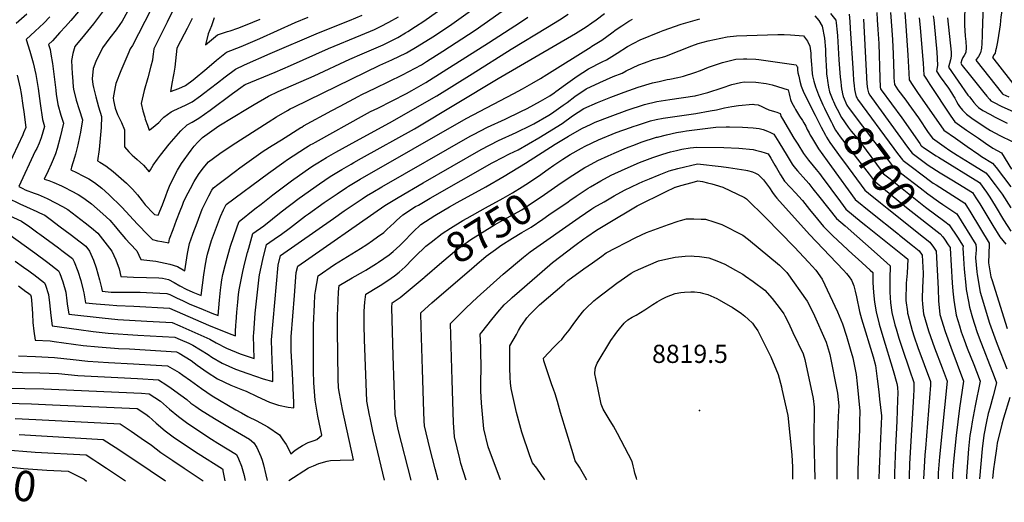
# Model space of a CAD drawing. Units: inches. Extents: x 2587939 to 2593919, y 1507422 to 1513139.
# Drawn here: x 2590304 to 2591239, y 1507422 to 1507881 of the extents above; entities that cross this region are included whole.
import ezdxf
from ezdxf.enums import TextEntityAlignment as Align

# ---------------------------------------------------------------- set-up
doc = ezdxf.new("R2010")
doc.units = ezdxf.units.IN
doc.header["$MEASUREMENT"] = 0
doc.layers.add('tile_2645_36_contour_10ft', color=252, linetype='Continuous')
doc.layers.add('tile_2645_36_spot_elev', color=62, linetype='Continuous')
doc.styles.add('Arial', font='arial.ttf')

msp = doc.modelspace()

# ---------------------------------------------------------------- linework, layer by layer
at = {"layer": 'tile_2645_36_contour_10ft'}
msp.add_line((2591139.15, 1507676.22, 8730), (2591151.34, 1507666.46, 8730), dxfattribs=at)
for points, elevation in [([(2591242.06, 1507958.01), (2591237.83, 1507917.96), (2591236.77, 1507904.46), (2591236.61, 1507901.84), (2591236.31, 1507893.51), (2591235.76, 1507887.02), (2591235.37, 1507883.5), (2591234.51, 1507876.07), (2591232.34, 1507861.78), (2591231.73, 1507858.09), (2591230.81, 1507853.3), (2591230.32, 1507851.19), (2591229.8, 1507849.06), (2591229.05, 1507847.59), (2591227.3, 1507844.93), (2591228.48, 1507843.42), (2591250.28, 1507815.86)], 8580), ([(2591201.33, 1507910.67), (2591200.88, 1507879.17), (2591200.9, 1507875.24), (2591200.95, 1507870.42), (2591201.45, 1507865.29), (2591201.8, 1507862.52), (2591202.03, 1507860.14), (2591202.23, 1507854.39), (2591201.93, 1507849.68), (2591200.57, 1507846.86), (2591199.24, 1507844.85), (2591198.11, 1507842.66), (2591197.21, 1507839.46), (2591198.66, 1507837.42), (2591205.08, 1507829.17), (2591214.02, 1507817.89), (2591219.13, 1507811.61), (2591222.09, 1507808.02), (2591224.36, 1507805.27), (2591225.7, 1507803.67), (2591229.02, 1507802), (2591235.72, 1507798.73), (2591256.73, 1507789.25)], 8600), ([(2590382.68, 1507888.38), (2590374.05, 1507876.88), (2590365.5, 1507866.27), (2590356.38, 1507855.24), (2590354.49, 1507848.66), (2590353.08, 1507842.15), (2590353.88, 1507829.5), (2590354.09, 1507826.64), (2590354.91, 1507817.01), (2590355.2, 1507814.78), (2590357.73, 1507804.33), (2590360.58, 1507795.5), (2590363.67, 1507785.68), (2590361.74, 1507773.88), (2590360.95, 1507769.69), (2590359.17, 1507761.97), (2590356.9, 1507752.92), (2590356.05, 1507749.96), (2590353.25, 1507740.68), (2590352.61, 1507738.08), (2590357.98, 1507735.7), (2590363.92, 1507732.59), (2590369.55, 1507729.63), (2590375.06, 1507726.18), (2590382.15, 1507720.79), (2590388.81, 1507714.77), (2590401.15, 1507702.89), (2590415.85, 1507686.73), (2590418.27, 1507684.17), (2590423.59, 1507678.7), (2590429.99, 1507672.17), (2590434.97, 1507670.7), (2590439.08, 1507669.99), (2590445.66, 1507668.87), (2590446.38, 1507672.67), (2590449.65, 1507681.51), (2590452.98, 1507690.33), (2590456.33, 1507699.14), (2590458.48, 1507704.76), (2590459.55, 1507707.54), (2590461.83, 1507712.26), (2590466.08, 1507720.54), (2590469.76, 1507727.17), (2590473.66, 1507733.65), (2590478.32, 1507739.82), (2590483.19, 1507745.93), (2590494.07, 1507753.78), (2590505.65, 1507761.62), (2590539.84, 1507783.54), (2590547.92, 1507788.51), (2590558.33, 1507794.61), (2590560.81, 1507796.02), (2590564.22, 1507797.85), (2590645.98, 1507837.47), (2590657.2, 1507842.59), (2590671.05, 1507849.42), (2590681.16, 1507855.32), (2590696.13, 1507864.59), (2590711.94, 1507875.12), (2590758.62, 1507908.37)], 8640), ([(2590413.34, 1507901.62), (2590401.3, 1507879.44), (2590399.09, 1507876.25), (2590395.58, 1507871.26), (2590389.7, 1507863.44), (2590382.63, 1507854.11), (2590376.33, 1507841.05), (2590373.95, 1507834.49), (2590372.78, 1507824.48), (2590373.51, 1507819.16), (2590373.96, 1507816.48), (2590376.18, 1507807.55), (2590378.92, 1507798.16), (2590381.65, 1507788.87), (2590381.67, 1507788.78), (2590381.29, 1507778.5), (2590380.58, 1507768.03), (2590379.48, 1507757.43), (2590377.92, 1507746.67), (2590380.19, 1507745.45), (2590385.67, 1507741.97), (2590392.79, 1507736.63), (2590405.3, 1507725.68), (2590411.05, 1507719.96), (2590415.79, 1507714.46), (2590420.42, 1507708.73), (2590423.27, 1507704.83), (2590425.57, 1507702.34), (2590428.5, 1507699.27), (2590431.96, 1507695.65), (2590435.61, 1507695.03), (2590439.55, 1507705.06), (2590442.61, 1507713.41), (2590444.37, 1507717.94), (2590446.34, 1507722.76), (2590450.32, 1507731.22), (2590453.9, 1507737.79), (2590457.75, 1507744.31), (2590466.84, 1507756.8), (2590469.72, 1507760.63), (2590473.05, 1507764.39), (2590477.63, 1507768.99), (2590493.16, 1507780.06), (2590520.15, 1507796.39), (2590526.53, 1507800.13), (2590540.32, 1507808.06), (2590549.39, 1507812.49), (2590583.64, 1507827.41), (2590617.48, 1507843.41), (2590628.96, 1507848.38), (2590648.94, 1507857.06), (2590655.4, 1507860.21), (2590662.81, 1507863.86), (2590670.31, 1507868.23), (2590672.38, 1507869.48), (2590679.83, 1507874.2), (2590687.64, 1507879.4), (2590705.85, 1507892.26)], 8630), ([(2590359.82, 1507888.6), (2590352.55, 1507879.99), (2590347.65, 1507874.46), (2590342.26, 1507868.53), (2590335.21, 1507860.87), (2590331.54, 1507857.39), (2590332.91, 1507852.4), (2590333.77, 1507847.94), (2590335.11, 1507839.28), (2590338.24, 1507813.71), (2590338.79, 1507809.88), (2590339.96, 1507802.47), (2590340.31, 1507800.27), (2590343.24, 1507790.21), (2590345.68, 1507782.51), (2590342.6, 1507769.34), (2590339.5, 1507758.51), (2590337.93, 1507753.29), (2590335.88, 1507748.09), (2590334.05, 1507743.73), (2590330.98, 1507737.17), (2590327.3, 1507729.49), (2590331.6, 1507728.03), (2590336.62, 1507726.21), (2590343.6, 1507722.98), (2590346.95, 1507721.33), (2590352.89, 1507718.38), (2590359.53, 1507714.73), (2590365.08, 1507711.35), (2590372.18, 1507705.97), (2590382.86, 1507696.55), (2590389.67, 1507690.51), (2590395.02, 1507684.1), (2590397.45, 1507681), (2590404.62, 1507672.71), (2590408.85, 1507667.97), (2590415.21, 1507661.33), (2590419.16, 1507653.03), (2590430.28, 1507651.79), (2590433.12, 1507651.58), (2590446.48, 1507648.5), (2590453.74, 1507646.24), (2590460.69, 1507642.27), (2590463.4, 1507658.58), (2590464.07, 1507661.98), (2590465.34, 1507668.38), (2590468.44, 1507677.25), (2590469.63, 1507680.54), (2590471.43, 1507685.37), (2590477.34, 1507700.7), (2590479.57, 1507705.4), (2590482.35, 1507710.99), (2590483.6, 1507713.43), (2590486.54, 1507718.8), (2590487.92, 1507721.08), (2590492.06, 1507724.34), (2590498.38, 1507729.16), (2590508.97, 1507737.08), (2590513.12, 1507740.1), (2590535.2, 1507755.85), (2590543.79, 1507761.35), (2590552.48, 1507766.83), (2590570.97, 1507778.41), (2590571.73, 1507778.86), (2590573.55, 1507779.88), (2590600.3, 1507794.46), (2590608.28, 1507798.78), (2590625.17, 1507807.89), (2590628.68, 1507809.62), (2590641.44, 1507815.87), (2590667.36, 1507828.4), (2590679.5, 1507834.62), (2590685.45, 1507838.05), (2590690.27, 1507841.11), (2590705.74, 1507851), (2590736.27, 1507870.83), (2590767.44, 1507892.62)], 8650), ([(2590453.79, 1507898.67), (2590443.99, 1507878.44), (2590431.35, 1507853.18), (2590430.8, 1507848.17), (2590430.58, 1507845.91), (2590430.16, 1507842.2), (2590428.67, 1507836.59), (2590425.76, 1507825.64), (2590422.08, 1507813.51), (2590419.43, 1507801.12), (2590420.85, 1507794.22), (2590422.68, 1507788.27), (2590423.29, 1507786.33), (2590425.21, 1507780.5), (2590426.96, 1507775.87), (2590429.29, 1507777.45), (2590432.67, 1507780.2), (2590436.01, 1507783.3), (2590439.32, 1507786.54), (2590441, 1507788.18), (2590447.75, 1507793.4), (2590450.45, 1507794.55), (2590461.36, 1507799.57), (2590467.81, 1507802.78), (2590475.55, 1507808.41), (2590478.53, 1507810.6), (2590491.89, 1507820.89), (2590498.95, 1507826.63), (2590508.84, 1507833.81), (2590517.58, 1507838), (2590541.89, 1507848.63), (2590587.51, 1507868.31), (2590617.04, 1507879.92), (2590629.04, 1507884.94)], 8610), ([(2591218.66, 1507895.58), (2591217.44, 1507867.89), (2591217.54, 1507865.76), (2591217.39, 1507858.22), (2591217.01, 1507853.6), (2591216.02, 1507849.37), (2591214.03, 1507845.98), (2591212.19, 1507843.17), (2591211.65, 1507842.37), (2591236.99, 1507810.43), (2591237.31, 1507810.02), (2591242.91, 1507807.43)], 8590), ([(2590284.4, 1507683.71), (2590318.38, 1507659.44), (2590330.72, 1507650.2), (2590340.9, 1507642.4), (2590342.05, 1507639.65), (2590344.95, 1507631.74), (2590347.86, 1507621.87), (2590348.95, 1507613.89), (2590349.24, 1507610.79), (2590350.62, 1507601.04), (2590382.2, 1507597.67), (2590397.24, 1507596.19), (2590424.79, 1507594.39), (2590448.78, 1507593.07), (2590456.11, 1507589.94), (2590467.38, 1507584.99), (2590484.38, 1507577.5), (2590490.49, 1507573.9), (2590500.47, 1507568.77), (2590513.36, 1507563.5), (2590526.71, 1507558.92), (2590526.38, 1507569.78), (2590526, 1507580.47), (2590526.16, 1507582.96), (2590526.87, 1507592.63), (2590527.71, 1507602.17), (2590531.21, 1507636.29), (2590531.67, 1507638.56), (2590534.78, 1507653.09), (2590538.39, 1507667.22), (2590548.83, 1507674.45), (2590551.25, 1507676.17), (2590561.01, 1507683.29), (2590575.18, 1507694.36), (2590578.06, 1507696.46), (2590592.97, 1507707.03), (2590605.51, 1507715.52), (2590614.22, 1507721.37), (2590616.11, 1507722.62), (2590624.1, 1507727.52), (2590627.13, 1507729.36), (2590727.79, 1507786.89), (2590773.12, 1507810.74), (2590781.19, 1507815.08), (2590790.21, 1507820.04), (2590798.49, 1507825.02), (2590804.31, 1507828.65), (2590846.43, 1507855.03), (2590847.24, 1507855.55), (2590856.43, 1507861.45), (2590865.96, 1507868.27), (2590870.23, 1507871.57), (2590875.45, 1507875.12), (2590882.19, 1507879.48), (2590885.72, 1507881.32)], 8690), ([(2590289.97, 1507696.82), (2590305.78, 1507689.42), (2590313.59, 1507683.92), (2590321.33, 1507678.42), (2590323.29, 1507676.99), (2590340.85, 1507663.98), (2590343.95, 1507661.66), (2590354.17, 1507653.91), (2590355.71, 1507650.7), (2590359.28, 1507641.89), (2590362.03, 1507632.98), (2590364.46, 1507624.03), (2590364.81, 1507621.46), (2590366.52, 1507611.94), (2590376.72, 1507610.92), (2590388.96, 1507609.89), (2590396.13, 1507609.39), (2590412.47, 1507608.84), (2590446.22, 1507606.95), (2590483.34, 1507590.68), (2590504.54, 1507582.21), (2590509.04, 1507580.52), (2590508.94, 1507584.21), (2590509.36, 1507591.06), (2590509.53, 1507593.66), (2590510.23, 1507603.09), (2590511.07, 1507612.49), (2590511.79, 1507619.76), (2590512.33, 1507624.33), (2590514.54, 1507635.3), (2590515.88, 1507641.76), (2590517.8, 1507649.72), (2590520.28, 1507659.71), (2590521.41, 1507663.85), (2590525.31, 1507677.75), (2590535.76, 1507684.99), (2590552.13, 1507698.21), (2590569.45, 1507711.36), (2590588.64, 1507724.9), (2590598.85, 1507731.74), (2590609.77, 1507738.53), (2590618.75, 1507743.68), (2590621.18, 1507745.07), (2590628.6, 1507749.23), (2590678.66, 1507777.17), (2590758.28, 1507825.01), (2590831.55, 1507867.65), (2590841.65, 1507873.98), (2590847.2, 1507877.69), (2590851.32, 1507880.68), (2590859.21, 1507886.67)], 8680), ([(2590292.46, 1507711.59), (2590304.14, 1507705.82), (2590310.42, 1507702.9), (2590320.37, 1507698.47), (2590322.86, 1507697.33), (2590327.83, 1507695.05), (2590333.01, 1507691.26), (2590342.53, 1507684.19), (2590352.05, 1507677.03), (2590361.57, 1507669.81), (2590366.72, 1507665.76), (2590370.25, 1507660.88), (2590374.11, 1507652.45), (2590376.59, 1507644.97), (2590379.84, 1507633.63), (2590381.74, 1507626.28), (2590382.41, 1507622.83), (2590390.9, 1507622.05), (2590418.55, 1507621.91), (2590430.42, 1507621.51), (2590443.65, 1507620.83), (2590446.46, 1507619.64), (2590451, 1507617.64), (2590452.81, 1507616.78), (2590459.1, 1507613.66), (2590462.89, 1507611.8), (2590465.4, 1507610.6), (2590475.97, 1507606.36), (2590486.56, 1507602.18), (2590492.48, 1507599.95), (2590493.68, 1507614.57), (2590494.6, 1507623.94), (2590495.31, 1507628.86), (2590496.06, 1507633.81), (2590496.89, 1507638.86), (2590499.03, 1507647.48), (2590500.28, 1507652.1), (2590504.29, 1507665.61), (2590510.45, 1507684.22), (2590511.61, 1507687.54), (2590512.38, 1507689.22), (2590527.39, 1507701.18), (2590533.13, 1507705.73), (2590544.34, 1507714.55), (2590561.91, 1507727.71), (2590580.33, 1507740.59), (2590583.87, 1507742.92), (2590586.98, 1507744.85), (2590595.32, 1507749.91), (2590604.17, 1507754.99), (2590623.18, 1507765.58), (2590655.11, 1507782.72), (2590699.91, 1507808.51), (2590733.39, 1507829.35), (2590770.46, 1507852.91), (2590804.99, 1507873.58), (2590816.4, 1507880.51), (2590824.64, 1507885.96)], 8670), ([(2590299.74, 1507651.4), (2590307.66, 1507645.79), (2590312.71, 1507642.29), (2590315.41, 1507640.37), (2590317.54, 1507638.77), (2590327.62, 1507630.9), (2590328.48, 1507628.62), (2590331.53, 1507619.75), (2590332.42, 1507611.74), (2590333.49, 1507599.99), (2590334.73, 1507590.15), (2590360.06, 1507586.5), (2590373.81, 1507584.59), (2590387.89, 1507583.16), (2590416.17, 1507581.24), (2590451.34, 1507579.18), (2590456.48, 1507577.06), (2590464.63, 1507573.44), (2590468.33, 1507571.77), (2590482.97, 1507562.85), (2590486.41, 1507560.39), (2590496.19, 1507554.64), (2590508.97, 1507549), (2590520.49, 1507544.79), (2590535.16, 1507539.81), (2590544.38, 1507537.32), (2590544.28, 1507544.64), (2590544.14, 1507549.46), (2590543.38, 1507566.05), (2590542.93, 1507576.76), (2590549.36, 1507647.78), (2590551.47, 1507656.7), (2590601.8, 1507692.1), (2590612.18, 1507699.31), (2590629.14, 1507710.76), (2590633.37, 1507713.49), (2590639.26, 1507717.05), (2590647.68, 1507722.07), (2590731.71, 1507770.08), (2590734.77, 1507771.68), (2590747.96, 1507778.57), (2590764.72, 1507786.44), (2590779.81, 1507793.5), (2590785.67, 1507796.46), (2590798.37, 1507803.38), (2590807.13, 1507808.53), (2590811.28, 1507811.27), (2590813.03, 1507812.44), (2590822.18, 1507819.1), (2590833.1, 1507827.2), (2590843.91, 1507834.27), (2590856.79, 1507840.83), (2590860.95, 1507842.71), (2590871.25, 1507848.88), (2590881.01, 1507855.29), (2590892.94, 1507861.77), (2590911.47, 1507869.23), (2590914.71, 1507870.51), (2590931.99, 1507876.4), (2590949.56, 1507881.53)], 8700), ([(2590310.75, 1507886.05), (2590300.7, 1507877.22)], 8670), ([(2590332.56, 1507883.6), (2590326.98, 1507877.54), (2590318.78, 1507869.82), (2590310.26, 1507862.08), (2590313.7, 1507850.91), (2590316.97, 1507839.98), (2590319.3, 1507828.71), (2590321.48, 1507815.55), (2590323.58, 1507801.16), (2590325.82, 1507786.13), (2590327.69, 1507779.34), (2590324.59, 1507768.61), (2590322.47, 1507763.5), (2590320.21, 1507758.55), (2590318.9, 1507755.91), (2590303.12, 1507722.22), (2590307.04, 1507720.36), (2590309.38, 1507719.25), (2590311.72, 1507718.17), (2590315.21, 1507717.07), (2590317.95, 1507716.18), (2590321.72, 1507714.7), (2590330.06, 1507710.95), (2590338.11, 1507706.96), (2590344.62, 1507703.52), (2590349.87, 1507700.67), (2590366.36, 1507687.92), (2590372.22, 1507683.13), (2590378.2, 1507678.14), (2590391.43, 1507661.09), (2590395.37, 1507652.66), (2590398.34, 1507644.23), (2590400.16, 1507636.88), (2590412.19, 1507636.41), (2590424.36, 1507636.07), (2590436.25, 1507635.49), (2590439.74, 1507635.3), (2590445.19, 1507634.18), (2590450.58, 1507631.23), (2590455.9, 1507628.07), (2590462.11, 1507624.97), (2590468.41, 1507621.88), (2590476.22, 1507618.81), (2590478.76, 1507638.58), (2590480.36, 1507648.56), (2590481.59, 1507655.33), (2590482.18, 1507658.23), (2590486.18, 1507671.16), (2590488.97, 1507678.64), (2590494.79, 1507694), (2590497.59, 1507700.13), (2590500.15, 1507705.15), (2590540.17, 1507735.07), (2590554.75, 1507745.48), (2590558.35, 1507748.02), (2590575.31, 1507759.11), (2590577.73, 1507760.64), (2590579.78, 1507761.83), (2590582.46, 1507763.36), (2590584.66, 1507764.6), (2590631.2, 1507790.43), (2590637.08, 1507793.52), (2590643.84, 1507796.9), (2590657.5, 1507803.8), (2590671.17, 1507810.73), (2590676.35, 1507813.69), (2590689.41, 1507821.19), (2590706.08, 1507831.71), (2590749.07, 1507858.97), (2590779.28, 1507878.54), (2590786.35, 1507883.3)], 8660), ([(2590428.62, 1507890.06), (2590411.23, 1507856.16), (2590408.88, 1507852.98), (2590407.58, 1507849.95), (2590399.95, 1507832.15), (2590395.2, 1507820.14), (2590394.62, 1507817.11), (2590392.67, 1507806.62), (2590393.13, 1507804.18), (2590394.78, 1507796.86), (2590397.04, 1507790.83), (2590397.88, 1507788.72), (2590400.63, 1507783.29), (2590403.5, 1507776.18), (2590403.44, 1507771.51), (2590403.38, 1507760.12), (2590407.73, 1507755.3), (2590410.78, 1507752.26), (2590413, 1507750.13), (2590415.71, 1507748.13), (2590421.6, 1507742.73), (2590426.98, 1507736.17), (2590428.12, 1507738.25), (2590430.86, 1507742.69), (2590434.88, 1507748.44), (2590437.64, 1507752.13), (2590446.04, 1507762.59), (2590456.93, 1507775.16), (2590463.12, 1507780.84), (2590467.83, 1507783.46), (2590474.06, 1507787.23), (2590484.79, 1507795.02), (2590506.17, 1507810.81), (2590516.1, 1507818.07), (2590516.82, 1507818.59), (2590517.17, 1507818.76), (2590518.16, 1507819.19), (2590546.52, 1507830.95), (2590561.2, 1507837.26), (2590597.23, 1507853.39), (2590627.79, 1507865.96), (2590640.69, 1507871.5), (2590646.6, 1507874.39), (2590654.53, 1507878.36), (2590663.57, 1507883.64)], 8620), ([(2590467.69, 1507881.84), (2590462.91, 1507872.42), (2590460.01, 1507867.14), (2590453.28, 1507853.79), (2590453.19, 1507853.61), (2590452.44, 1507847.78), (2590451.23, 1507835.78), (2590450.43, 1507829.9), (2590449.83, 1507826.71), (2590448.82, 1507821.91), (2590447.15, 1507812.47), (2590454.96, 1507815.49), (2590461.59, 1507818.25), (2590468.85, 1507823.57), (2590481.64, 1507834.43), (2590490.78, 1507842.22), (2590500.4, 1507849.92), (2590514.12, 1507855.26), (2590532, 1507862.88), (2590565.62, 1507878.07), (2590577.75, 1507883.29)], 8600), ([(2590488.62, 1507882.46), (2590486.06, 1507874.83), (2590482.98, 1507867.49), (2590480.4, 1507856.82), (2590491.75, 1507866.43), (2590501.39, 1507869.54), (2590503.92, 1507870.32), (2590511.15, 1507872.82), (2590518.38, 1507875.5), (2590532.39, 1507881.45)], 8590), ([(2591058.64, 1507884.51), (2591062.43, 1507880.11), (2591065.67, 1507874.49), (2591067.79, 1507863.36), (2591068.72, 1507852.37), (2591068.93, 1507848.21), (2591069.76, 1507831.6), (2591069.92, 1507829.11), (2591070.31, 1507825.5), (2591070.67, 1507823.16), (2591071.73, 1507816.83), (2591072.81, 1507812.37), (2591075.95, 1507804.22), (2591076.51, 1507802.98)], 8700), ([(2591073.57, 1507886.74), (2591078.54, 1507880.24), (2591078.92, 1507877.91), (2591079.97, 1507868.8), (2591080.2, 1507865.33), (2591081.58, 1507842.78), (2591082.85, 1507826.3), (2591083.26, 1507821.63), (2591083.68, 1507817.89), (2591084.11, 1507815), (2591084.58, 1507812.42), (2591085.1, 1507810.22), (2591085.3, 1507809.48)], 8690), ([(2591091.41, 1507886), (2591091.98, 1507879.08), (2591092.42, 1507872.41), (2591095.04, 1507829.96), (2591095.46, 1507823.14), (2591095.99, 1507818.45), (2591096.51, 1507814.58), (2591097.11, 1507811.75), (2591098.05, 1507807.63), (2591098.85, 1507806.32)], 8680), ([(2591104.84, 1507881.25), (2591107.99, 1507820.01), (2591108.76, 1507815.25), (2591109.54, 1507811.34), (2591110.88, 1507809.17), (2591112.53, 1507806.77), (2591146.53, 1507759.82), (2591151.13, 1507754.06), (2591166.38, 1507742.64), (2591177.54, 1507735.48), (2591188.62, 1507728.61), (2591194.57, 1507725.09), (2591208.4, 1507716.77), (2591211.67, 1507711.6), (2591215.24, 1507705.88), (2591227.58, 1507685.19), (2591234.3, 1507674.45), (2591240.08, 1507667.49)], 8670), ([(2591117.45, 1507887.71), (2591117.96, 1507880.76), (2591118.64, 1507871.59), (2591119.33, 1507858.14), (2591120.37, 1507825.13), (2591120.7, 1507816.83), (2591121.03, 1507815.04), (2591121.57, 1507814.05), (2591141.27, 1507787.58), (2591158.31, 1507763.12), (2591159.7, 1507761.14), (2591160.17, 1507760.56), (2591161.72, 1507759.4), (2591173.94, 1507751.52), (2591176.21, 1507750.09), (2591214.89, 1507726.12), (2591221.75, 1507717.03), (2591224.72, 1507712.26), (2591229.89, 1507703.93), (2591237.94, 1507690.66), (2591244.69, 1507679.94)], 8660), ([(2591130.68, 1507887.66), (2591131.92, 1507870.99), (2591132.6, 1507861.81), (2591133.24, 1507848.4), (2591133.64, 1507829.13), (2591133.83, 1507825.67), (2591134.34, 1507819.25), (2591137.43, 1507814.23), (2591144.96, 1507804.31), (2591147.94, 1507800.4), (2591157.2, 1507787.49), (2591166.43, 1507773.65), (2591170.53, 1507768.2), (2591181.52, 1507760.35), (2591186.95, 1507756.51), (2591193.85, 1507752.15), (2591206.06, 1507744.56), (2591221.19, 1507735.28), (2591222.83, 1507733.18), (2591229.76, 1507724.11), (2591233.57, 1507718.99), (2591236.46, 1507715.08), (2591244.64, 1507701.97)], 8650), ([(2591144.06, 1507887.6), (2591144.67, 1507879.46), (2591146.72, 1507851.92), (2591146.92, 1507847.21), (2591147.9, 1507830.09), (2591148.3, 1507823.63), (2591151.75, 1507818.34), (2591156.31, 1507811.75), (2591181.06, 1507775.99), (2591192.1, 1507768.18), (2591203.18, 1507760.39), (2591214.32, 1507752.65), (2591216.77, 1507750.98), (2591227.49, 1507744.43), (2591230.82, 1507740.26), (2591237.82, 1507731.18), (2591244.69, 1507722.13)], 8640), ([(2591157.91, 1507882.7), (2591158.77, 1507873.39), (2591160.71, 1507850.15), (2591161.15, 1507843.05), (2591161.4, 1507839.51), (2591162.25, 1507828.01), (2591164.62, 1507824.34), (2591167.85, 1507819.35), (2591187.93, 1507789.16), (2591191.59, 1507783.77), (2591202.69, 1507776), (2591214.01, 1507768.12), (2591220.75, 1507763.44), (2591227.58, 1507758.8), (2591235.89, 1507754.41), (2591245.44, 1507738.96)], 8630), ([(2591171.19, 1507884.48), (2591171.59, 1507880.67), (2591171.95, 1507877.19), (2591174.67, 1507850.05), (2591175.15, 1507837.56), (2591174.84, 1507835.35), (2591174.22, 1507831.9), (2591177.84, 1507826.66), (2591185.54, 1507815.67), (2591188.46, 1507811.44), (2591190.36, 1507808.19), (2591191.46, 1507806.17), (2591193.13, 1507803.13), (2591194.91, 1507800.32), (2591196.18, 1507798.49), (2591198.89, 1507794.8), (2591202.58, 1507790.93), (2591209.17, 1507786.31), (2591222.81, 1507777.08), (2591225.49, 1507775.61), (2591234.46, 1507770.77), (2591245.93, 1507765.03)], 8620), ([(2591184.76, 1507882.66), (2591188.18, 1507849.96), (2591188.2, 1507848.7), (2591187.98, 1507846.16), (2591187.48, 1507842.75), (2591186.63, 1507839.23), (2591185.71, 1507835.68), (2591204.07, 1507809.13), (2591205.42, 1507807.38), (2591207.61, 1507804.62), (2591209.73, 1507802.12), (2591212.23, 1507799.25), (2591214.14, 1507797.3), (2591218.26, 1507794.55), (2591224.79, 1507790.96), (2591229.91, 1507788.19), (2591241.39, 1507782.5)], 8610), ([(2590302.89, 1507627.89), (2590309.85, 1507622.73), (2590312.39, 1507620.93), (2590314.35, 1507619.39), (2590314.98, 1507617.6), (2590315.74, 1507610.75), (2590316.11, 1507601.3), (2590316.57, 1507593.07), (2590317.35, 1507584.9), (2590318.8, 1507576.36), (2590333.13, 1507575.75), (2590336.8, 1507575.15), (2590364.33, 1507571.39), (2590378.41, 1507569.95), (2590397.76, 1507568.64), (2590408.44, 1507568.05), (2590452.9, 1507565.35), (2590455.51, 1507564.01), (2590466.81, 1507557.08), (2590472.57, 1507552.77), (2590482.04, 1507545.96), (2590491.68, 1507539.7), (2590504.31, 1507533.6), (2590515.51, 1507529.14), (2590519.12, 1507527.83), (2590529.51, 1507522.83), (2590541.04, 1507517.56), (2590549.77, 1507514.77), (2590558.85, 1507512.8), (2590564.19, 1507512.12), (2590564.12, 1507517.07), (2590563.07, 1507544.67), (2590561.85, 1507566.32), (2590561.8, 1507579.54), (2590564.8, 1507618.97), (2590566.5, 1507640.63), (2590568.2, 1507646.86), (2590650.69, 1507704.34), (2590663.18, 1507712.05), (2590687.08, 1507725.91), (2590742.13, 1507757.5), (2590758.41, 1507765.94), (2590775.22, 1507773.75), (2590789.62, 1507780.52), (2590792.01, 1507781.87), (2590806.25, 1507790.16), (2590808.83, 1507791.68), (2590819.96, 1507799.54), (2590823.75, 1507802.28), (2590830.91, 1507807.85), (2590841.74, 1507815.15), (2590854.54, 1507821), (2590867.32, 1507826.77), (2590875.77, 1507830.13), (2590879.77, 1507832.33), (2590891.65, 1507838.01), (2590896.98, 1507839.88), (2590905.72, 1507842.87), (2590908.24, 1507843.51), (2590916.3, 1507845.74), (2590929.85, 1507851.12), (2590941.89, 1507855.99), (2590948.13, 1507858.15), (2590957.47, 1507860.68), (2590975.55, 1507864.47), (2590984.38, 1507865.48), (2591023.48, 1507866.78), (2591029.6, 1507866.71), (2591035.53, 1507866.42), (2591047.95, 1507865.4), (2591048.96, 1507864.35), (2591051.91, 1507860.4), (2591053.9, 1507855.75), (2591054.79, 1507848.9), (2591055.06, 1507846.56), (2591055.4, 1507840.95), (2591055.46, 1507838.94), (2591055.82, 1507833.93), (2591056.27, 1507829.72), (2591056.63, 1507827.61), (2591057.17, 1507825.03), (2591057.81, 1507822.53), (2591059.4, 1507816.99), (2591062.32, 1507809.58), (2591063.32, 1507807.13), (2591066.4, 1507799.83), (2591067.91, 1507796.62)], 8710), ([(2590302.85, 1507561.44), (2590319.17, 1507560.84), (2590337.11, 1507560.09), (2590354.71, 1507557.98), (2590368.82, 1507556.58), (2590388.2, 1507555.31), (2590412.13, 1507554.08), (2590444.3, 1507552.07), (2590455.55, 1507545.64), (2590458.99, 1507543.33), (2590466.16, 1507538.22), (2590476.64, 1507530.61), (2590486.83, 1507523.7), (2590509.33, 1507510.38), (2590514.43, 1507507.43), (2590520.46, 1507504.07), (2590529.02, 1507499.73), (2590531.94, 1507498.34), (2590539.73, 1507494.06), (2590550.77, 1507486.43), (2590553.91, 1507481.91), (2590556.91, 1507477.35), (2590559.45, 1507472.65), (2590561.4, 1507468.47), (2590565.47, 1507472.05), (2590570.05, 1507474.83), (2590572.63, 1507476.35), (2590577.99, 1507479.08), (2590583.56, 1507481.08), (2590586.01, 1507481.94), (2590590.73, 1507486.1), (2590587.02, 1507504.31), (2590584.45, 1507519.28), (2590583.14, 1507535.91), (2590583.04, 1507547.21), (2590582.81, 1507590.82), (2590583.74, 1507610.22), (2590584.33, 1507619.03), (2590584.85, 1507623.08), (2590586.1, 1507630.31), (2590587.39, 1507637.5), (2590602.76, 1507648.15), (2590615.18, 1507655.81), (2590627.61, 1507663.4), (2590633.5, 1507667.16), (2590639.04, 1507671.08), (2590643.6, 1507674.44), (2590649.52, 1507678.83), (2590652.55, 1507681.61), (2590659.5, 1507687.99), (2590661.7, 1507690.05), (2590667.7, 1507695.34), (2590679.88, 1507703.23), (2590682.43, 1507704.75), (2590693.63, 1507711.42), (2590752.57, 1507744.88), (2590754.47, 1507745.87), (2590768.83, 1507753.35), (2590777.28, 1507757.32), (2590796.87, 1507768.6), (2590818.82, 1507782.21), (2590828.81, 1507789.36), (2590839.62, 1507796.47), (2590852.4, 1507802.21), (2590865.12, 1507807.34), (2590877.79, 1507812.11), (2590890.92, 1507816.6), (2590904.52, 1507820.73), (2590910.85, 1507822.2), (2590918.49, 1507823.93), (2590921.06, 1507824.43), (2590928.78, 1507825.84), (2590931.46, 1507826.42), (2590934.24, 1507827.28), (2590944.98, 1507830.62), (2590950.21, 1507832.42), (2590957.86, 1507835.63), (2590971.16, 1507840.11), (2590983.61, 1507843.22), (2590991.1, 1507843.71), (2590994.33, 1507843.74), (2591002.69, 1507843.18), (2591005.58, 1507842.86), (2591040.87, 1507838.07), (2591042.11, 1507836.09), (2591042.15, 1507835.96), (2591042.15, 1507835.95), (2591042.43, 1507833.14), (2591042.71, 1507830.33), (2591043.44, 1507827.2), (2591044.57, 1507822.54), (2591045.92, 1507817.57), (2591047.54, 1507812.78), (2591051.36, 1507804.97), (2591058.99, 1507790.01)], 8720), ([(2590301.78, 1507828.14), (2590304.51, 1507815.84), (2590305.44, 1507810.58), (2590307.17, 1507799.33), (2590307.98, 1507793.13), (2590309.8, 1507778.25), (2590307.79, 1507773.41), (2590306.9, 1507771.3), (2590287.93, 1507730.77)], 8670), ([(2590559.54, 1507443.1), (2590578.18, 1507455.03), (2590582.88, 1507457.16), (2590587.97, 1507459.35), (2590595.94, 1507461.47), (2590599.01, 1507462.21), (2590608.18, 1507462.36), (2590621.04, 1507462.87), (2590610.51, 1507510.71), (2590607.63, 1507525.86), (2590606.76, 1507531.04), (2590606.39, 1507539.76), (2590605.58, 1507585.99), (2590605.75, 1507600.78), (2590605.9, 1507605.75), (2590606.77, 1507622.19), (2590607.17, 1507628.24), (2590619.76, 1507635.64), (2590630.23, 1507641.66), (2590632.48, 1507643), (2590642.66, 1507649.17), (2590644.71, 1507650.52), (2590654.89, 1507657.47), (2590658.68, 1507660.71), (2590664.96, 1507666.27), (2590670.52, 1507672.11), (2590674.67, 1507676.54), (2590677.36, 1507679.37), (2590684.88, 1507686.26), (2590698.11, 1507694.88), (2590712.15, 1507703.19), (2590719.18, 1507707.24), (2590746.42, 1507722.2), (2590763.88, 1507732.12), (2590783.99, 1507744.39), (2590812.4, 1507762.55), (2590824.81, 1507770.05), (2590837.47, 1507777.53), (2590846.34, 1507781.64), (2590850.26, 1507783.37), (2590864.36, 1507788.97), (2590880.62, 1507794.74), (2590896.99, 1507800.24), (2590908.85, 1507802.95), (2590920.96, 1507804.99), (2590944.92, 1507808.44), (2590945.29, 1507808.5), (2590946.17, 1507808.67), (2590957.08, 1507811.57), (2590970.93, 1507815.96), (2590979.89, 1507819.17), (2590988.13, 1507821.03), (2590991.76, 1507821.76), (2591002.82, 1507821.37), (2591012.44, 1507820.29), (2591018.25, 1507818.97), (2591033.41, 1507814.22), (2591034.26, 1507810.51), (2591034.99, 1507807.66), (2591035.7, 1507805.09), (2591036.37, 1507803.05), (2591038.07, 1507799.62), (2591039.34, 1507797.31), (2591040.39, 1507795.46), (2591043.11, 1507790.88), (2591044.22, 1507789.13), (2591046.89, 1507785.05), (2591048.32, 1507782.78), (2591050.08, 1507779.63), (2591051.58, 1507776.51), (2591053.21, 1507773.37), (2591054.42, 1507771.27), (2591055.58, 1507769.24), (2591057.5, 1507765.96), (2591060.3, 1507761.24), (2591062.12, 1507758.28), (2591074.46, 1507741.06), (2591097.13, 1507709.91), (2591111.93, 1507697.91), (2591138.24, 1507676.94), (2591139.15, 1507676.22)], 8730), ([(2591085.3, 1507809.48), (2591085.71, 1507807.94), (2591089.26, 1507799.47), (2591091.34, 1507796.6), (2591128.27, 1507747.32), (2591133.07, 1507741.05), (2591141.43, 1507734.42), (2591158.79, 1507720.97), (2591166.04, 1507715.53)], 8690), ([(2590805.53, 1507738.73), (2590811.11, 1507742.64), (2590819.51, 1507748.23), (2590826.57, 1507752.64), (2590837.32, 1507758.74), (2590840.81, 1507760.57), (2590853.3, 1507766.65), (2590870.08, 1507773.53), (2590883.7, 1507778.46), (2590886.31, 1507779.4), (2590890.56, 1507780.77), (2590902.75, 1507784.7), (2590908.15, 1507785.92), (2590914.64, 1507787.35), (2590945.8, 1507791.83), (2590959.35, 1507794.11), (2590965.41, 1507795.3), (2590972.87, 1507797.01), (2590979.98, 1507798.36), (2590986.41, 1507799.37), (2590999.82, 1507800.52), (2591000.29, 1507800.5), (2591001.33, 1507800.37), (2591005.07, 1507799.84), (2591008.59, 1507798.42), (2591011.68, 1507796.68), (2591015.13, 1507795.21), (2591020.57, 1507793.49), (2591022.6, 1507792.81), (2591025.81, 1507791.71), (2591026.02, 1507790.8), (2591026.43, 1507789.14), (2591027.92, 1507786.52), (2591038.92, 1507768.39), (2591042.45, 1507762.71), (2591048.01, 1507753.8), (2591052.86, 1507747.25), (2591057.06, 1507742), (2591060.01, 1507738.56), (2591063.25, 1507734.66), (2591064.65, 1507732.64), (2591083.15, 1507707.71), (2591088.19, 1507700.95), (2591102.83, 1507688.79), (2591107.07, 1507685.36), (2591143.56, 1507656.28), (2591146.92, 1507653.34), (2591146.34, 1507640.2), (2591145.56, 1507630.66), (2591145.34, 1507626.9), (2591145.13, 1507618.05), (2591145.26, 1507613.96), (2591146.54, 1507603.4), (2591146.75, 1507602.06), (2591147, 1507601.04), (2591151.1, 1507585.67), (2591153.05, 1507579.67), (2591156.58, 1507569.44), (2591162.66, 1507553.23), (2591168.62, 1507537.02), (2591168.56, 1507533.56), (2591163.62, 1507473.51), (2591163.13, 1507467.56), (2591162.39, 1507455.66), (2591161.98, 1507444.72)], 8740), ([(2591076.51, 1507802.98), (2591078.4, 1507798.75), (2591079.8, 1507795.83), (2591083.93, 1507787.86), (2591090.27, 1507778.74), (2591093.37, 1507774.96), (2591095.27, 1507772.67), (2591099.54, 1507767.57), (2591102.04, 1507764.19), (2591122.66, 1507736.33), (2591124.04, 1507734.55), (2591128.87, 1507730.57), (2591146.41, 1507716.53), (2591163.84, 1507702.83), (2591182.05, 1507689.19)], 8700), ([(2591098.85, 1507806.32), (2591099.38, 1507805.46), (2591133.77, 1507758.53), (2591137.26, 1507753.79), (2591142.1, 1507747.55), (2591142.67, 1507747.12)], 8680), ([(2591058.99, 1507790.01), (2591063.12, 1507781.89), (2591064.78, 1507778.74), (2591068.85, 1507771.21)], 8720), ([(2591067.91, 1507796.62), (2591070.69, 1507790.67), (2591074.4, 1507783.42), (2591075.43, 1507781.49), (2591076.9, 1507778.79), (2591078.46, 1507775.95), (2591082.93, 1507769.61), (2591110.16, 1507734.1), (2591115.01, 1507727.83), (2591116.73, 1507726.47), (2591145.89, 1507702.33), (2591172.02, 1507681.76)], 8710), ([(2590814.97, 1507723.51), (2590822.74, 1507728.89), (2590828.9, 1507733.07), (2590840.41, 1507740.29), (2590843.01, 1507741.76), (2590852.92, 1507747), (2590862.53, 1507751.57), (2590868.2, 1507754.15), (2590879.9, 1507759.06), (2590888.49, 1507762.33), (2590894.02, 1507764.39), (2590908.53, 1507769.12), (2590909.26, 1507769.34), (2590917.88, 1507771.58), (2590927.34, 1507773.59), (2590933.35, 1507774.67), (2590936.8, 1507775.25), (2590964.89, 1507778.62), (2590974.52, 1507778.93), (2590977.64, 1507778.99), (2590990.04, 1507778.67), (2591000.22, 1507777.96), (2591005.82, 1507777.39), (2591009.71, 1507776.41), (2591013.71, 1507774.98), (2591016.77, 1507773.52), (2591019.8, 1507771.95), (2591024.43, 1507764.46), (2591032.38, 1507751.57), (2591033.42, 1507749.76), (2591037.26, 1507743.64), (2591038.89, 1507741.44), (2591042.4, 1507737.21), (2591044.82, 1507734.33), (2591047.72, 1507731.19), (2591053.01, 1507725.09), (2591056.95, 1507720.26), (2591063.48, 1507711.98), (2591079.25, 1507691.99), (2591087.45, 1507685.07), (2591117.84, 1507658.06), (2591130.31, 1507646.97), (2591129.9, 1507634.83), (2591129.79, 1507621.86), (2591130.46, 1507611.93), (2591131.89, 1507602.62), (2591134.77, 1507591), (2591135.81, 1507587.29), (2591138.37, 1507578.41), (2591141.59, 1507568.68), (2591148.61, 1507548.12), (2591152.57, 1507536.21), (2591152.8, 1507529.65), (2591152.54, 1507523.33), (2591148.64, 1507458.92), (2591148.2, 1507446.95), (2591148.19, 1507444.68)], 8750), ([(2591068.85, 1507771.21), (2591069.9, 1507769.27), (2591071.51, 1507766.71), (2591073.08, 1507764.25), (2591083.88, 1507749.16), (2591086.84, 1507745.06), (2591106.07, 1507718.87), (2591109.76, 1507715.94)], 8720), ([(2590824.63, 1507707.96), (2590826.08, 1507708.94), (2590832.11, 1507713.03), (2590843.66, 1507720.84), (2590845.91, 1507722.16), (2590855.59, 1507727.66), (2590865.42, 1507733), (2590878.77, 1507739.19), (2590892.42, 1507745.04), (2590905.05, 1507749.8), (2590914.47, 1507753.09), (2590921.7, 1507755.16), (2590927.57, 1507756.58), (2590932.56, 1507757.7), (2590940.36, 1507758.95), (2590946.8, 1507759.76), (2590972.37, 1507759.49), (2590986.48, 1507758.8), (2591000.32, 1507757.37), (2591002.27, 1507756.92), (2591007.63, 1507755.53), (2591011.74, 1507754.39), (2591014.45, 1507753.32), (2591016.98, 1507749.38), (2591020.89, 1507742.59), (2591022.36, 1507739.95), (2591026.07, 1507733.54), (2591029.98, 1507727.58), (2591035.35, 1507721.65), (2591040.81, 1507715.93), (2591043.22, 1507713.26), (2591047, 1507708.93), (2591053.77, 1507700.67), (2591061.18, 1507691.38), (2591067.05, 1507684.32), (2591069.21, 1507682.09), (2591075.82, 1507675.47), (2591094.42, 1507657.95), (2591099.75, 1507653.2), (2591111.19, 1507642.9), (2591113.7, 1507640.6), (2591113.7, 1507639.59), (2591113.88, 1507631.06), (2591114.42, 1507621.78), (2591115.3, 1507612.5), (2591116.81, 1507603.19), (2591119.92, 1507591.56), (2591123.23, 1507579.92), (2591132.94, 1507547.69), (2591136.52, 1507535.4), (2591137.07, 1507531.92), (2591137.5, 1507526.05), (2591137.32, 1507519.78), (2591136.67, 1507499.58), (2591135.38, 1507474.76), (2591134.38, 1507450.23), (2591134.35, 1507444.64)], 8760), ([(2590727.89, 1507443.55), (2590722.78, 1507459.39), (2590721.7, 1507463.62), (2590716.62, 1507484.77), (2590715.83, 1507498.32), (2590714.38, 1507538.46), (2590713.03, 1507592.19), (2590717.96, 1507597.36), (2590727.67, 1507607.11), (2590738.13, 1507616.95), (2590762.98, 1507639.14), (2590782.18, 1507655.35), (2590788.46, 1507660.45), (2590835.18, 1507693.06), (2590846.98, 1507701.03), (2590849.07, 1507702.27), (2590858.64, 1507707.89), (2590868.27, 1507713.45), (2590877.97, 1507718.95), (2590891.28, 1507725.17), (2590895.55, 1507726.98), (2590901.88, 1507729.67), (2590911.13, 1507733.42), (2590920.39, 1507737.14), (2590928.82, 1507739.62), (2590947.3, 1507743.75), (2590969.92, 1507741.32), (2590976.92, 1507740.32), (2590993.17, 1507737.87), (2590994.92, 1507737.51), (2590999.54, 1507736.3), (2591002.36, 1507735.14), (2591005.02, 1507733.68), (2591008.25, 1507730.48), (2591009.91, 1507728.57), (2591011.94, 1507726.08), (2591015.68, 1507721.2), (2591018.48, 1507716.76), (2591021.18, 1507713.04), (2591022.57, 1507711.2), (2591053.72, 1507676.79), (2591086.07, 1507642.78), (2591088.77, 1507639.6), (2591091.25, 1507636.44), (2591093.39, 1507633.31), (2591094.63, 1507631.17), (2591095.71, 1507627.99), (2591097.09, 1507622.94), (2591098.3, 1507617.55), (2591101.03, 1507603.79), (2591103.17, 1507596.78), (2591114.05, 1507560.56), (2591116.2, 1507552.34), (2591118.01, 1507539.69), (2591119.56, 1507527.31), (2591120.27, 1507520.49), (2591121.94, 1507504.51), (2591121.93, 1507503.81), (2591121.93, 1507503.53), (2591121.74, 1507497.31), (2591119.68, 1507454.34), (2591119.55, 1507444.6)], 8770), ([(2591142.67, 1507747.12), (2591153.93, 1507738.42), (2591158.13, 1507735.27), (2591171.12, 1507725.62), (2591173.87, 1507723.87), (2591201.02, 1507706.52), (2591206.77, 1507697.27), (2591224.17, 1507668.58), (2591224.05, 1507667.41), (2591223.67, 1507649.94), (2591225.91, 1507636.42), (2591226.64, 1507634.01), (2591241.21, 1507587.55)], 8680), ([(2590677, 1507653.3), (2590679.52, 1507655.87), (2590689.69, 1507665.67), (2590694.44, 1507669.64), (2590704.98, 1507677.68), (2590713.08, 1507682.92), (2590724.63, 1507690.12), (2590728.61, 1507692.36), (2590746.07, 1507702.19), (2590762.87, 1507711.37), (2590771.84, 1507716.38), (2590781.07, 1507722.17), (2590784.37, 1507724.29), (2590796.31, 1507732.28), (2590805.53, 1507738.73)], 8740), ([(2590687.81, 1507635.9), (2590688.59, 1507636.56), (2590704.74, 1507650.64), (2590718.68, 1507662.06), (2590724.26, 1507666.21), (2590732.17, 1507672.07), (2590752.1, 1507684.45), (2590754.75, 1507685.96), (2590762.64, 1507690.28), (2590780.55, 1507700.34), (2590791.78, 1507707.69), (2590799.06, 1507712.49), (2590814.97, 1507723.51)], 8750), ([(2590760.37, 1507443.64), (2590748.8, 1507475.19), (2590744.74, 1507492.13), (2590742.46, 1507516.6), (2590741.69, 1507528.29), (2590741.59, 1507534.13), (2590741.66, 1507538.28), (2590741.9, 1507548.18), (2590741.97, 1507556.02), (2590741.84, 1507560.36), (2590741.77, 1507562.82), (2590741.58, 1507569.62), (2590741.23, 1507582.01), (2590742.55, 1507583.92), (2590752.25, 1507596.13), (2590757.9, 1507603.1), (2590763.89, 1507609.96), (2590769.75, 1507615.49), (2590771.44, 1507617.01), (2590778.38, 1507623.06), (2590807.33, 1507648.07), (2590809.87, 1507650.25), (2590831.08, 1507666.18), (2590839.57, 1507672.54), (2590842.34, 1507674.51), (2590851.53, 1507680.87), (2590860.93, 1507686.57), (2590890.02, 1507704.16), (2590916.91, 1507717.39), (2590926.16, 1507721.59), (2590926.55, 1507721.71), (2590931.68, 1507723.18), (2590942.42, 1507726.23), (2590947.8, 1507727.75), (2590952.12, 1507727.02), (2590956.73, 1507725.99), (2590961.1, 1507724.9), (2590964.17, 1507724.09), (2590971.39, 1507721.58), (2590992.08, 1507711.83), (2590993.86, 1507710.69), (2591012.03, 1507693), (2591039.56, 1507664.71), (2591052.72, 1507650.53), (2591059.64, 1507642.93), (2591065.67, 1507634.31), (2591080.4, 1507603.42), (2591084.97, 1507592.06), (2591088.65, 1507580.08), (2591092.29, 1507568.06), (2591094.81, 1507559.66), (2591097.91, 1507543.77), (2591098.85, 1507535.1), (2591100.23, 1507521.97), (2591101.52, 1507508.87), (2591101.26, 1507498.75), (2591101.01, 1507491.59), (2591099.79, 1507463.41), (2591099.65, 1507451.16), (2591099.69, 1507444.55)], 8780), ([(2591109.76, 1507715.94), (2591121, 1507707), (2591127.39, 1507701.92), (2591161.89, 1507674.27)], 8720), ([(2591166.04, 1507715.53), (2591176.01, 1507708.06), (2591180.29, 1507705.27), (2591193.64, 1507696.28), (2591211.66, 1507667.3), (2591211.78, 1507663.76), (2591211.75, 1507661.44), (2591211.55, 1507659.17), (2591211.21, 1507654.62), (2591212.49, 1507641.4), (2591212.74, 1507638.94), (2591215.71, 1507622.1), (2591224.63, 1507592.58), (2591229.48, 1507578.52), (2591231.73, 1507572.57), (2591241.03, 1507549.32)], 8690), ([(2590740.61, 1507650.83), (2590741.91, 1507651.94), (2590746.94, 1507656.22), (2590755.6, 1507662.63), (2590760.56, 1507666.21), (2590771.89, 1507673.25), (2590780.7, 1507678.56), (2590789.49, 1507683.89), (2590800.59, 1507691.49), (2590806.27, 1507695.46), (2590824.63, 1507707.96)], 8760), ([(2590802.61, 1507443.75), (2590794.92, 1507454.98), (2590790.93, 1507460.05), (2590788.3, 1507466.72), (2590780.74, 1507489.2), (2590778.72, 1507495.88), (2590775.49, 1507507.85), (2590770.4, 1507530.51), (2590769.9, 1507536.01), (2590769.45, 1507540.97), (2590769.27, 1507550.27), (2590769.18, 1507571.06), (2590775.43, 1507581.92), (2590777.54, 1507585.57), (2590779.77, 1507589.28), (2590782, 1507592.71), (2590784.27, 1507595.88), (2590785.55, 1507597.63), (2590788.22, 1507600.82), (2590789.79, 1507602.36), (2590797.54, 1507609.83), (2590820.85, 1507629.99), (2590824.39, 1507633.02), (2590839.62, 1507644.13), (2590847.73, 1507649.98), (2590856.45, 1507656.26), (2590860.83, 1507659.4), (2590888.95, 1507673.85), (2590898.98, 1507678.75), (2590919.86, 1507686.12), (2590929.16, 1507689.38), (2590931.35, 1507690.04), (2590936.84, 1507691.62), (2590943.83, 1507691.54), (2590950.81, 1507691.45), (2590954.95, 1507691.36), (2590962.99, 1507688.86), (2590970.37, 1507686.21), (2590990.33, 1507676.24), (2590995.74, 1507671.89), (2591025.32, 1507647.75), (2591032.13, 1507640.57), (2591051.39, 1507613.48), (2591057.13, 1507602.54), (2591069.43, 1507574.58), (2591072.38, 1507565), (2591073.09, 1507562.69), (2591080.24, 1507526.04), (2591081.38, 1507514.13), (2591080.94, 1507504.06), (2591079.79, 1507479.22), (2591079.59, 1507472.63), (2591079.5, 1507448.05), (2591079.56, 1507444.49)], 8790), ([(2591182.05, 1507689.19), (2591186.26, 1507686.04), (2591194.2, 1507674.1), (2591199.37, 1507665.8), (2591199.36, 1507663.75), (2591199.38, 1507659.06), (2591200.55, 1507643.92), (2591202, 1507628.68), (2591202.45, 1507624.49), (2591204.47, 1507613.06), (2591205.49, 1507607.74), (2591208.45, 1507597.48), (2591212.41, 1507584.7), (2591214.55, 1507578.68), (2591228.84, 1507541.95), (2591231.19, 1507535.87), (2591228, 1507523.54), (2591224.72, 1507511.75), (2591223.38, 1507506.86), (2591221.73, 1507499.17), (2591219.14, 1507486.23), (2591217.51, 1507473.26), (2591215.17, 1507444.86)], 8700), ([(2591172.02, 1507681.76), (2591177.61, 1507677.36), (2591180.15, 1507674.45), (2591181.81, 1507672.28), (2591185.4, 1507667.07), (2591187.08, 1507664.31), (2591187.09, 1507663.67), (2591188.95, 1507631.01), (2591189.69, 1507623.1), (2591190.55, 1507614.45), (2591192.84, 1507600.31), (2591195.93, 1507590.03), (2591197.63, 1507584.4), (2591200.35, 1507576.66), (2591203.27, 1507568.85), (2591209.49, 1507553.31), (2591212.09, 1507546.61), (2591215.54, 1507537.59), (2591210.82, 1507514.12), (2591208.07, 1507498.96), (2591206.98, 1507492.39), (2591205.99, 1507486.03), (2591204.6, 1507473.06), (2591203.53, 1507460.1), (2591202.83, 1507447.14), (2591202.74, 1507444.83)], 8710), ([(2591151.34, 1507666.46), (2591157.68, 1507661.39), (2591160.52, 1507657.21), (2591161.54, 1507640.05), (2591161.13, 1507631.5), (2591160.92, 1507627.45), (2591160.5, 1507614.97), (2591160.93, 1507610.51), (2591161.96, 1507601.48), (2591166.64, 1507585.38), (2591172.44, 1507569.24), (2591179.67, 1507550.13), (2591184.37, 1507537.42), (2591176.97, 1507465.54), (2591175.94, 1507450.43), (2591175.71, 1507444.75)], 8730), ([(2591161.89, 1507674.27), (2591167.82, 1507669.51), (2591171.22, 1507664.76), (2591173.85, 1507660.87), (2591175.87, 1507625.15), (2591176, 1507613.91), (2591177.51, 1507600.89), (2591182.4, 1507584.78), (2591187.69, 1507569.83), (2591199.95, 1507537.59), (2591196.15, 1507511.69), (2591192.73, 1507485.82), (2591190.34, 1507461.1), (2591189.45, 1507449.23), (2591189.28, 1507444.79)], 8720), ([(2590650.29, 1507443.34), (2590639.32, 1507490.1), (2590636.62, 1507502.68), (2590636.12, 1507505.12), (2590633.53, 1507518.41), (2590631.21, 1507577.07), (2590630.96, 1507590.69), (2590630.99, 1507604.02), (2590631.73, 1507612.59), (2590632.44, 1507620), (2590644.58, 1507627.54), (2590647.63, 1507629.37), (2590656.54, 1507635.15), (2590659.94, 1507637.38), (2590664.08, 1507640.95), (2590670.02, 1507646.16), (2590677, 1507653.3)], 8740), ([(2590701.25, 1507443.48), (2590698.43, 1507454.23), (2590693.46, 1507473.71), (2590688.23, 1507494.93), (2590688.01, 1507499.72), (2590687.66, 1507508.39), (2590686.22, 1507548.72), (2590685.12, 1507588.94), (2590684.82, 1507602.32), (2590692.19, 1507609.12), (2590695.36, 1507611.96), (2590735.3, 1507646.29), (2590740.61, 1507650.83)], 8760), ([(2590842.38, 1507443.86), (2590841.85, 1507444.79), (2590835.24, 1507455.71), (2590831.41, 1507461.78), (2590830.62, 1507464.08), (2590829.27, 1507468.33), (2590817.44, 1507507.77), (2590814.4, 1507518.29), (2590812.33, 1507525.44), (2590810.7, 1507529.83), (2590809.09, 1507534.15), (2590802.17, 1507554.75), (2590801.63, 1507556.75), (2590801.21, 1507559.36), (2590810.87, 1507569.78), (2590813.57, 1507572.31), (2590815.91, 1507574.44), (2590818.55, 1507577.2), (2590820.87, 1507580.1), (2590825.42, 1507586), (2590829.32, 1507591.26), (2590833.87, 1507597.29), (2590838.33, 1507603.15), (2590839.94, 1507604.99), (2590841.44, 1507606.52), (2590843.24, 1507608.26), (2590847.06, 1507611.86), (2590849.12, 1507613.67), (2590852.3, 1507616.45), (2590870.68, 1507630.48), (2590874.81, 1507633.45), (2590884.45, 1507639.93), (2590887.37, 1507641.77), (2590891.3, 1507643.59), (2590900.85, 1507647.76), (2590910.5, 1507651.73), (2590917.38, 1507653.26), (2590926.17, 1507655.13), (2590932.55, 1507656.03), (2590935.7, 1507656.3), (2590941.87, 1507656.48), (2590944.22, 1507656.36), (2590949.41, 1507655.82), (2590958.23, 1507654.77), (2590965.76, 1507651.82), (2590973.34, 1507648.75), (2590983.48, 1507642.99), (2590990.28, 1507638.97), (2590992.9, 1507637.23), (2591000.36, 1507632.18), (2591011.14, 1507623.99), (2591018.09, 1507616.03), (2591024.8, 1507607.56), (2591029.46, 1507601.38), (2591030.4, 1507599.45), (2591033.61, 1507592.87), (2591038.01, 1507583.64), (2591047.58, 1507563.33), (2591049.31, 1507558.21), (2591057.12, 1507521.03), (2591058.19, 1507512.74), (2591058.02, 1507502.16), (2591057.81, 1507493.1), (2591057.69, 1507483.1), (2591058.63, 1507444.44)], 8800), ([(2590675.73, 1507443.41), (2590663.42, 1507491.71), (2590661.58, 1507499.46), (2590660.3, 1507505.79), (2590658.5, 1507561.41), (2590657.31, 1507607.4), (2590657.71, 1507611.75), (2590665.11, 1507616.81), (2590687.81, 1507635.9)], 8750), ([(2590889.77, 1507443.98), (2590889.33, 1507445.44), (2590887.92, 1507450.17), (2590887.21, 1507453.36), (2590886.32, 1507457.08), (2590885.31, 1507461.33), (2590881.97, 1507467.76), (2590871.51, 1507487.82), (2590867.67, 1507494.63), (2590863.69, 1507501.39), (2590857.85, 1507510.8), (2590856.08, 1507515.73), (2590853.07, 1507529.71), (2590850.89, 1507540.07), (2590849.97, 1507544.53), (2590850.34, 1507549.13), (2590850.87, 1507551.26), (2590852.12, 1507554.43), (2590865.06, 1507575.97), (2590869.1, 1507581.8), (2590870.69, 1507584.06), (2590873.29, 1507587.2), (2590877.72, 1507592.49), (2590878.01, 1507592.76), (2590881.34, 1507595.61), (2590885.4, 1507598.17), (2590889.17, 1507600.25), (2590893.29, 1507602.59), (2590897.26, 1507605.23), (2590901.03, 1507607.86), (2590904.87, 1507610.45), (2590908.95, 1507612.83), (2590913.58, 1507615.24), (2590918.03, 1507617.5), (2590922.03, 1507619.27), (2590926.23, 1507620.64), (2590931.54, 1507621.54), (2590935.1, 1507621.99), (2590941.09, 1507622.33), (2590944.5, 1507622.29), (2590949.77, 1507621.7), (2590952.15, 1507621.13), (2590957.1, 1507619.79), (2590965.62, 1507615.9), (2590967.82, 1507614.83), (2590978.52, 1507608.84), (2590980.25, 1507607.73), (2590989.17, 1507601.66), (2590992.2, 1507599.31), (2590995.62, 1507596.51), (2590999.42, 1507592.66), (2591001.63, 1507589.86), (2591004.64, 1507585.23), (2591016.9, 1507560.64), (2591023.8, 1507543.87), (2591026.98, 1507532.25), (2591027.55, 1507529.92), (2591033.23, 1507504.79), (2591037.04, 1507467.61), (2591037.51, 1507455.71), (2591037.62, 1507444.38)], 8810), ([(2590286.9, 1507546.52), (2590306.77, 1507545.86), (2590323.1, 1507545.39), (2590341.04, 1507544.63), (2590359.09, 1507543.02), (2590397.18, 1507540.84), (2590415.82, 1507540.06), (2590435.7, 1507538.78), (2590443.8, 1507533.55), (2590447.94, 1507530.82), (2590457.05, 1507524.15), (2590462.68, 1507520.01), (2590466.61, 1507516.73), (2590471.35, 1507513.37), (2590475.77, 1507510.3), (2590488.87, 1507502.17), (2590503.22, 1507493.36), (2590522.17, 1507482.27), (2590526.34, 1507478.9), (2590529.15, 1507474.38), (2590533.03, 1507466.01), (2590534.24, 1507462.33), (2590535.59, 1507457.92), (2590537.72, 1507448.67), (2590538.97, 1507443.05)], 8730), ([(2590290.87, 1507530.99), (2590326.97, 1507530.18), (2590419.53, 1507525.99), (2590427.1, 1507525.5), (2590437.75, 1507518.38), (2590446.14, 1507510.95), (2590454.67, 1507503.83), (2590463.57, 1507497.12), (2590486.23, 1507482.47), (2590492.13, 1507478.71), (2590509.96, 1507467.82), (2590511.85, 1507463.82), (2590514.47, 1507456.69), (2590517.03, 1507448.02), (2590517.94, 1507442.99)], 8740), ([(2590279.4, 1507517.05), (2590315.39, 1507515.97), (2590335.13, 1507515.13), (2590415.57, 1507511.64), (2590423.78, 1507506.22), (2590426.64, 1507503.78), (2590433.73, 1507497.55), (2590442.27, 1507490.45), (2590451.06, 1507483.61), (2590473.5, 1507468.71), (2590496.41, 1507454.27), (2590496.77, 1507453.21), (2590496.94, 1507452.28), (2590498.68, 1507442.94)], 8750), ([(2591243.68, 1507522.08), (2591237.76, 1507502.23), (2591236.28, 1507496.75), (2591231.89, 1507478.55), (2591231.06, 1507473.51), (2591229.25, 1507460.56), (2591228.44, 1507454.09), (2591227.42, 1507444.89)], 8690), ([(2590299.78, 1507502.04), (2590319.4, 1507501.1), (2590399.39, 1507496.89), (2590409.93, 1507489.96), (2590419.5, 1507483.39), (2590429.02, 1507476.59), (2590438.1, 1507469.61), (2590449.27, 1507462.11), (2590460.09, 1507454.89), (2590478.28, 1507442.89)], 8760), ([(2590303.51, 1507486.92), (2590383.21, 1507482.13), (2590394.53, 1507474.87), (2590413.35, 1507462.55), (2590442.54, 1507442.79)], 8770), ([(2590287.52, 1507472.66), (2590318.76, 1507470.08), (2590367.03, 1507467.37), (2590374.55, 1507462.65), (2590378.14, 1507460.34), (2590386.54, 1507454.8), (2590391.19, 1507451.66), (2590404.37, 1507442.69)], 8780), ([(2590202, 1507468.18), (2590214.64, 1507466.05), (2590230.22, 1507463.55), (2590260.09, 1507459.52), (2590307.8, 1507454.57), (2590329.82, 1507453.05), (2590350.01, 1507452.01), (2590355.11, 1507449.42)], 8790), ([(2590355.11, 1507449.42), (2590365.14, 1507444.31), (2590367.52, 1507442.59)], 8790)]:
    msp.add_lwpolyline(points, dxfattribs=dict(at, elevation=elevation))
at = {"layer": 'tile_2645_36_spot_elev'}
msp.add_point((2590949.2, 1507509.7, 8819.5), dxfattribs=at)

# ---------------------------------------------------------------- texts
at = {"color": 18, "style": 'Arial'}
for s, rotation, p in [('8700', -53.49876, (2591120.34, 1507739.47)), ('8750', 31.8426, (2590749.46, 1507682.81)), ('8800', -7.32641, (2590276.4, 1507442.07))]:
    msp.add_text(s, height=28.8, rotation=rotation, dxfattribs=at).set_placement(p, align=Align.MIDDLE_CENTER)
msp.add_text('8819.5', height=17.28, dxfattribs=at).set_placement((2590940.24, 1507563.43), align=Align.MIDDLE_CENTER)

doc.saveas('drawing.dxf')
